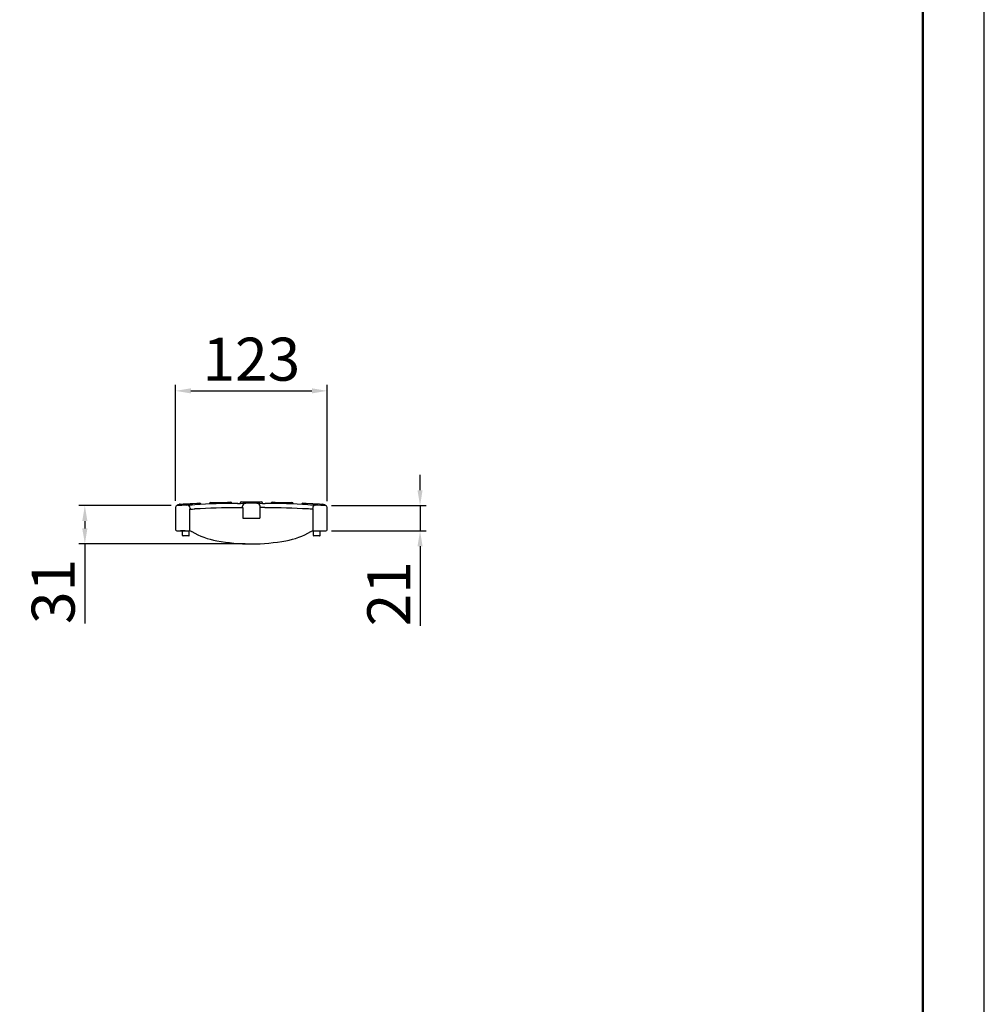
# Model space of a CAD drawing. Units: millimetres. Extents: x 2602 to 56303, y -16995 to 10988.
# Drawn here: x 24824 to 25609, y -4030 to -3229 of the extents above; entities that cross this region are included whole.
import ezdxf

# ---------------------------------------------------------------- set-up
doc = ezdxf.new("R2010")
doc.units = ezdxf.units.MM
doc.header["$LTSCALE"] = 2.2
for name, color, linetype in [('5', 7, 'Continuous'), ('ACO drain', 7, 'Continuous'), ('SICHTBAR', 7, 'Continuous')]:
    doc.layers.add(name, color=color, linetype=linetype)
doc.layers.add('Viditelná tenká (ISO)', color=7, linetype='Continuous', lineweight=9)
doc.styles.get("Standard").update_dxf_attribs({"font": 'tahoma.ttf'})
doc.dimstyles.new('GEN-ISO', dxfattribs={"dimscale": 2, "dimtxt": 7, "dimasz": 2.5, "dimexe": 1, "dimexo": 1, "dimgap": 0.6, "dimtad": 1, "dimdsep": 46, "dimtxsty": 'Standard', "dimcen": 0, "dimclrd": 256, "dimclre": 256, "dimclrt": 7, "dimadec": 0, "dimazin": 0, "dimtp": 0.1, "dimtm": 0.1, "dimtfac": 0.71, "dimtmove": 0, "dimatfit": 3, "dimfxl": 0, "dimtzin": 0, "dimarcsym": 0})

# ---------------------------------------------------------------- blocks, each defined once
blk = doc.blocks.new('А4 верт')
at = {"layer": 'ACO drain', "lineweight": 50}
blk.add_lwpolyline([(-190, 292), (-5, 292), (-5, 5), (-190, 5)], close=True, dxfattribs=at)
at = {"layer": 'Defpoints'}
blk.add_lwpolyline([(-210, 297), (-210, 0), (0, 0), (0, 297)], close=True, dxfattribs=at)
blk = doc.blocks.new('A$C171C1341')
at = {"layer": 'ACO drain'}
blk.add_blockref('А4 верт', (0, -297), dxfattribs=at)
blk = doc.blocks.new('*D137')
at = {"layer": '5', "lineweight": -2, "transparency": 16777216}
for p, q in [((24951.05, -3620.84), (24951.05, -3526.35)), ((24963.55, -3531.35), (25061.99, -3531.35)), ((25074.49, -3621.2), (25074.49, -3526.35))]:
    blk.add_line(p, q, dxfattribs=at)
at = {"layer": '5', "transparency": 16777216}
for points in [[(24963.55, -3529.26), (24963.55, -3533.43), (24951.05, -3531.35)], [(25061.99, -3529.26), (25061.99, -3533.43), (25074.49, -3531.35)]]:
    blk.add_solid(points, dxfattribs=at)
at = {"layer": 'Defpoints', "color": 0, "transparency": 16777216}
for p in [(25074.49, -3531.35), (24951.05, -3625.84), (25074.49, -3626.2)]:
    blk.add_point(p, dxfattribs=at)
at = {"layer": '5', "color": 7, "transparency": 16777216, "insert": (25012.77, -3510.12), "char_height": 35, "attachment_point": 5}
blk.add_mtext('123', dxfattribs=at)
blk = doc.blocks.new('*D138')
at = {"layer": '5', "lineweight": -2, "transparency": 16777216}
for p, q in [((25149.99, -3612.19), (25149.99, -3599.69)), ((25077.9, -3624.69), (25154.99, -3624.69)), ((25149.99, -3624.69), (25149.99, -3645.29)), ((25077.9, -3645.29), (25154.99, -3645.29)), ((25149.99, -3657.79), (25149.99, -3722.38))]:
    blk.add_line(p, q, dxfattribs=at)
at = {"layer": '5', "transparency": 16777216}
for points in [[(25147.91, -3612.19), (25152.07, -3612.19), (25149.99, -3624.69)], [(25147.91, -3657.79), (25152.07, -3657.79), (25149.99, -3645.29)]]:
    blk.add_solid(points, dxfattribs=at)
at = {"layer": 'Defpoints', "color": 0, "transparency": 16777216}
for p in [(25072.9, -3624.69), (25072.9, -3645.29), (25149.99, -3645.29)]:
    blk.add_point(p, dxfattribs=at)
at = {"layer": '5', "color": 7, "transparency": 16777216, "insert": (25129.12, -3696.34), "char_height": 35, "attachment_point": 5, "rotation": 90}
blk.add_mtext('21', dxfattribs=at)
blk = doc.blocks.new('*D140')
at = {"layer": '5', "lineweight": -2, "transparency": 16777216}
for p, q in [((24947.42, -3624.7), (24872.29, -3624.7)), ((24877.29, -3637.2), (24877.29, -3643.29)), ((25007.75, -3655.79), (24872.29, -3655.79)), ((24877.29, -3655.79), (24877.29, -3720.67))]:
    blk.add_line(p, q, dxfattribs=at)
at = {"layer": '5', "transparency": 16777216}
for points in [[(24875.2, -3637.2), (24879.37, -3637.2), (24877.29, -3624.7)], [(24875.2, -3643.29), (24879.37, -3643.29), (24877.29, -3655.79)]]:
    blk.add_solid(points, dxfattribs=at)
at = {"layer": 'Defpoints', "color": 0, "transparency": 16777216}
for p in [(24952.42, -3624.7), (24877.29, -3655.79), (25012.75, -3655.79)]:
    blk.add_point(p, dxfattribs=at)
at = {"layer": '5', "color": 7, "transparency": 16777216, "insert": (24856.06, -3694.48), "char_height": 35, "attachment_point": 5, "rotation": 90}
blk.add_mtext('31', dxfattribs=at)

msp = doc.modelspace()

# ---------------------------------------------------------------- linework, layer by layer
at = {"layer": 'SICHTBAR'}
for p, q in [((24951.01, -3626.21), (24951.17, -3644.3)), ((24964.75, -3623.4), (24952.76, -3624.03)), ((24952.8, -3624.68), (24952.76, -3624.03)), ((24954.77, -3623.42), (24957.28, -3623.29)), ((24957.28, -3623.29), (24968.27, -3622.71)), ((24962.5, -3627.62), (24962.34, -3645.29)), ((24962.85, -3626.69), (24962.86, -3627.6)), ((24964.78, -3624), (24964.75, -3623.4)), ((24968.27, -3622.71), (24970.78, -3622.58)), ((24971.84, -3623.67), (24971.83, -3623.51)), ((24978.76, -3623.24), (24978.77, -3623.39)), ((24979.74, -3622.23), (24982.25, -3622.16)), ((24982.25, -3622.16), (24993.25, -3621.87)), ((24993.25, -3621.87), (24995.77, -3621.81)), ((25004.73, -3621.69), (25007.25, -3621.69)), ((25005.66, -3626.32), (25005.68, -3625.26)), ((25005.75, -3626.32), (25005.75, -3634.79)), ((25007.25, -3621.69), (25018.25, -3621.69)), ((25018.25, -3621.69), (25020.77, -3621.69)), ((25019.75, -3626.32), (25019.75, -3634.79)), ((25019.84, -3626.32), (25019.82, -3625.26)), ((25029.73, -3621.81), (25032.25, -3621.87)), ((25032.25, -3621.87), (25043.24, -3622.16)), ((25043.24, -3622.16), (25045.76, -3622.23)), ((25046.73, -3623.39), (25046.74, -3623.24)), ((25053.67, -3623.51), (25053.66, -3623.67)), ((25054.72, -3622.58), (25057.23, -3622.71)), ((25057.23, -3622.71), (25068.22, -3623.29)), ((25062.65, -3626.69), (25062.63, -3627.6)), ((25063.16, -3645.29), (25063, -3627.62)), ((25068.22, -3623.29), (25070.73, -3623.42)), ((25071.67, -3624.61), (25071.68, -3624.45)), ((25072.9, -3624.69), (25072.94, -3624.04)), ((25074.33, -3644.3), (25074.49, -3626.21)), ((25005.75, -3634.79), (25006.25, -3634.79)), ((25006.25, -3634.79), (25019.25, -3634.79)), ((25019.25, -3634.79), (25019.75, -3634.79)), ((24952.17, -3645.29), (24962.25, -3645.29)), ((24958.78, -3645.29), (24955.11, -3645.29)), ((24956.78, -3648.89), (24956.75, -3645.29)), ((24958.25, -3649.29), (24957.18, -3649.29)), ((24957.25, -3649.29), (24957.18, -3649.29)), ((24958.75, -3649.29), (24957.25, -3649.29)), ((24960.75, -3649.29), (24958.25, -3649.29)), ((24959.68, -3649.29), (24958.75, -3649.29)), ((24961.82, -3649.29), (24960.75, -3649.29)), ((24962.22, -3648.89), (24962.25, -3645.29)), ((25063.25, -3645.29), (25073.33, -3645.29)), ((25063.28, -3648.89), (25063.25, -3645.29)), ((25064.75, -3649.29), (25063.68, -3649.29)), ((25067.25, -3649.29), (25064.75, -3649.29)), ((25066.75, -3649.29), (25065.82, -3649.29)), ((25068.25, -3649.29), (25066.75, -3649.29)), ((25068.32, -3649.29), (25067.25, -3649.29)), ((25068.32, -3649.29), (25068.25, -3649.29)), ((25068.72, -3648.89), (25068.75, -3645.29))]:
    msp.add_line(p, q, dxfattribs=at)
at = {"layer": 'SICHTBAR', "flags": 128}
for points in [[(24960.2, -3624.24), (24960.34, -3624.23), (24961.17, -3624.18), (24962.63, -3624.11), (24964.55, -3624.01), (24966.73, -3623.9)], [(24962.86, -3627.6), (24963.16, -3627.58), (24963.89, -3627.55), (24964.95, -3627.49), (24966.23, -3627.43), (24966.85, -3627.4)], [(25001.62, -3622.85), (25003.8, -3622.83), (25005.73, -3622.82), (25007.19, -3622.81), (25008.03, -3622.8), (25008.18, -3622.8)], [(25001.65, -3626.35), (25002.99, -3626.34), (25004.17, -3626.33), (25005.07, -3626.32), (25005.59, -3626.32), (25005.66, -3626.32)], [(25017.32, -3622.8), (25017.47, -3622.8), (25018.31, -3622.81), (25019.77, -3622.82), (25021.7, -3622.83), (25023.88, -3622.85)], [(25023.85, -3626.35), (25022.51, -3626.34), (25021.33, -3626.33), (25020.43, -3626.32), (25019.91, -3626.32), (25019.84, -3626.32)], [(25062.63, -3627.6), (25062.34, -3627.58), (25061.61, -3627.55), (25060.55, -3627.49), (25059.27, -3627.43), (25058.65, -3627.4)], [(25058.77, -3623.9), (25060.94, -3624.01), (25062.87, -3624.11), (25064.33, -3624.18), (25065.16, -3624.23), (25065.3, -3624.24)], [(24964.07, -3645.63), (24964.43, -3645.77)], [(25061.06, -3645.78), (25061.43, -3645.63)]]:
    msp.add_lwpolyline(points, dxfattribs=at)
at = {"layer": 'SICHTBAR'}
for centre, radius, start, end in [((24952.51, -3626.2), 1.5, 93.62489, 180.5), ((25012.75, -4577.06), 954.27, 93.15679, 93.62489), ((24954.82, -3624.42), 1, 93.00209, 150.04719), ((25012.75, -4577.06), 954.27, 92.88151, 93.16021), ((24960.34, -3626.74), 2.51, 2.26882, 93.21657), ((25012.75, -4577.06), 950.77, 93.00758, 93.02987), ((25012.75, -4577.06), 954.27, 90.66823, 92.76423), ((25012.75, -4577.06), 950.77, 90.66893, 92.76714), ((24970.83, -3623.58), 1, 4.00209, 93.00209), ((24979.76, -3623.23), 1, 91.50104, 180.50104), ((24995.79, -3622.81), 1, 2.50104, 91.50104), ((25004.73, -3622.69), 1, 90, 179), ((25008.18, -3625.31), 2.51, 90.12935, 177.90666), ((25012.75, -4577.06), 954.27, 89.72534, 90.27466), ((25017.31, -3625.31), 2.51, 2.12535, 89.76699), ((25020.77, -3622.69), 1, 1, 90), ((25012.75, -4577.06), 950.77, 87.23286, 89.33107), ((25012.75, -4577.06), 954.27, 87.23577, 89.33177), ((25029.71, -3622.81), 1, 88.49896, 177.49896), ((25045.74, -3623.23), 1, 359.49896, 88.49896), ((25054.67, -3623.58), 1, 86.99791, 175.99791), ((25012.75, -4577.06), 950.77, 86.97013, 86.99242), ((25065.15, -3626.74), 2.51, 86.68866, 177.7452), ((25012.75, -4577.06), 954.27, 86.37511, 86.84321), ((25070.68, -3624.42), 1, 357.99791, 86.99791), ((25072.99, -3626.2), 1.5, 359.5, 86.37511), ((24952.17, -3644.29), 1, 180.5, 270), ((24957.18, -3648.89), 0.4, 180.5, 270), ((24961.82, -3648.89), 0.4, 270, 359.5), ((24962.25, -3650.29), 5, 88.95, 90), ((24962.25, -3650.29), 5, 68.69219, 88.95), ((24995.14, -3594.23), 60, 239.21432, 259.86004), ((25030.36, -3594.23), 60, 280.13996, 300.78046), ((25063.25, -3650.29), 5, 91.05, 111.30781), ((25063.25, -3650.29), 5, 90, 91.05), ((25063.68, -3648.89), 0.4, 180.5, 270), ((25068.32, -3648.89), 0.4, 270, 359.5), ((25073.33, -3644.29), 1, 270, 359.5), ((25012.75, -3495.79), 160, 259.86004, 280.13996)]:
    msp.add_arc(centre, radius, start, end, dxfattribs=at)
msp.add_open_spline([(25072.94, -3624.04), (25072.92, -3624.03), (25072.89, -3624.03), (25072.61, -3624.02), (25072.14, -3623.99), (25071.77, -3623.97), (25071.56, -3623.96), (25071.56, -3623.96)], degree=3, knots=[0, 0, 0, 0, 0.248568, 0.496851, 0.744883, 0.993848, 1, 1, 1, 1], dxfattribs=at)

# ---------------------------------------------------------------- block references
at = {"layer": 'Viditelná tenká (ISO)', "xscale": 10, "yscale": 10, "zscale": 10}
msp.add_blockref('A$C171C1341', (25609.06, -2428.59), dxfattribs=at)

# ---------------------------------------------------------------- dimensions: what is measured, and where the dimension line sits
at = {"layer": '5'}
dim = msp.add_linear_dim(base=(25074.49, -3531.35), p1=(24951.05, -3625.84), p2=(25074.49, -3626.2), dimstyle='GEN-ISO', override={"dimscale": 5, "dimdec": 0, "dimpost": ''}, dxfattribs=at)
dim.commit()
dim.dimension.update_dxf_attribs({"geometry": '*D137', "text_midpoint": (25012.77, -3510.12)})
for base, p1, p2, picture, middle in [((25149.99, -3645.29), (25072.9, -3624.69), (25072.9, -3645.29), '*D138', (25129.12, -3696.34)), ((24877.29, -3655.79), (24952.42, -3624.7), (25012.75, -3655.79), '*D140', (24856.06, -3694.48))]:
    dim = msp.add_linear_dim(base=base, p1=p1, p2=p2, angle=90, dimstyle='GEN-ISO', override={"dimscale": 5, "dimdec": 0, "dimpost": ''}, dxfattribs=at)
    dim.commit()
    dim.dimension.update_dxf_attribs({"geometry": picture, "text_midpoint": middle})

doc.saveas('drawing.dxf')
